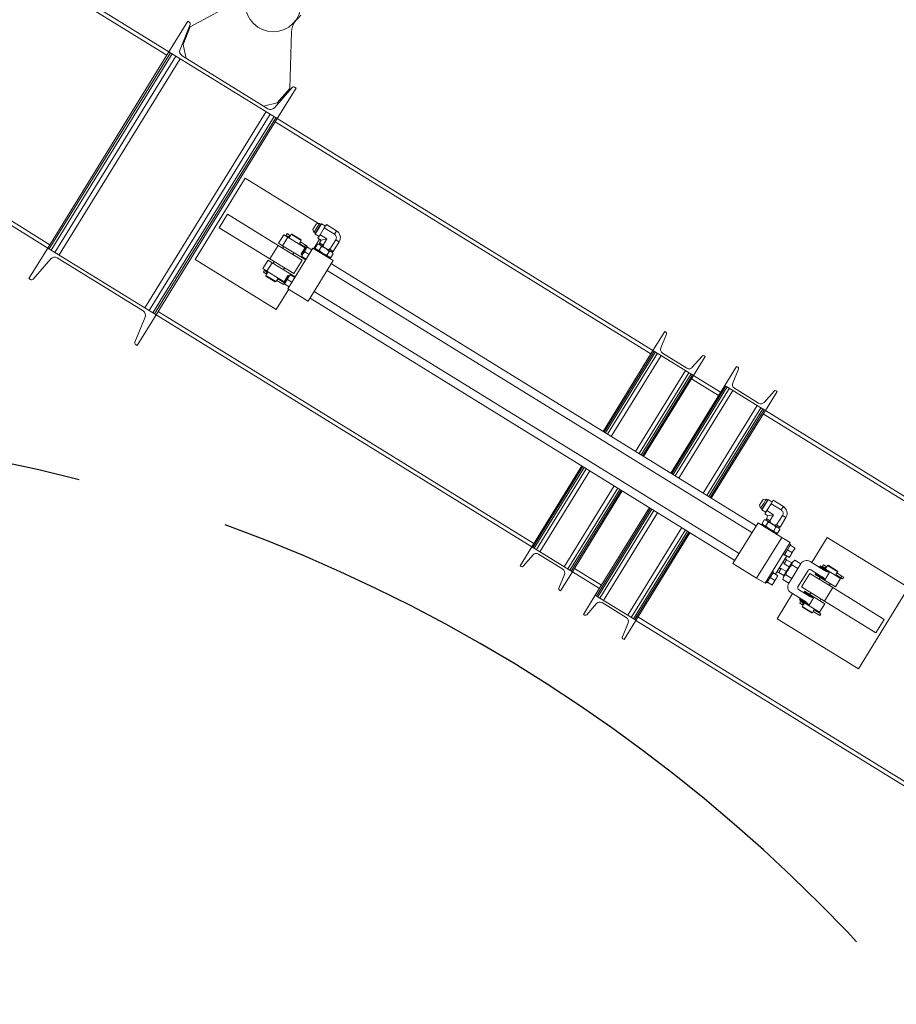
# Model space of a CAD drawing. Units: inches. Extents: x 0 to 2760, y 0 to 1818.
# Drawn here: x 586 to 641, y 1343 to 1405 of the extents above; entities that cross this region are included whole.
import ezdxf

# ---------------------------------------------------------------- set-up
doc = ezdxf.new("R2010")
doc.units = ezdxf.units.IN
doc.header["$LTSCALE"] = 96
doc.header["$MEASUREMENT"] = 0
doc.linetypes.add('CENTERX2', pattern=[0.8, 0.5, -0.1, 0.1, -0.1])
doc.layers.add('CYAN', color=4, linetype='Continuous')

# ---------------------------------------------------------------- blocks, each defined once
blk = doc.blocks.new('STRUCTURE-24OT')
at = {"layer": 'CYAN', "linetype": 'CENTERX2'}
blk.add_arc((671.398, 377.521), 102, 0, 180, dxfattribs=at)
blk = doc.blocks.new('RETRACTED-24OT')
at = {"linetype": 'Continuous', "lineweight": 15}
for p, q in [((686.63, 512.766), (702.479, 502.984)), ((702.611, 503.197), (686.761, 512.979)), ((707.074, 506.441), (703.952, 504.758)), ((703.798, 505.12), (702.611, 503.197)), ((703.891, 505.062), (703.798, 505.12)), ((703.305, 503.341), (703.943, 504.903)), ((703.496, 503.643), (703.952, 504.758)), ((710.213, 500.894), (710.317, 504.439)), ((694.995, 490.858), (702.611, 503.197)), ((702.611, 503.197), (709.418, 498.995)), ((702.704, 503.139), (702.611, 503.197)), ((703.7, 502.783), (703.496, 503.643)), ((695.089, 490.8), (702.704, 503.139)), ((695.198, 490.733), (702.813, 503.072)), ((695.434, 490.587), (703.049, 502.926)), ((695.702, 490.421), (703.318, 502.76)), ((708.827, 499.619), (703.433, 502.948)), ((695.126, 491.07), (679.277, 500.853)), ((710.346, 500.951), (709.236, 499.681)), ((709.418, 498.995), (710.605, 500.918)), ((709.42, 499.987), (710.213, 500.894)), ((710.605, 500.918), (710.512, 500.976)), ((694.995, 490.858), (679.146, 500.64)), ((708.56, 499.783), (709.42, 499.987)), ((701.096, 487.093), (708.711, 499.432)), ((701.364, 486.927), (708.98, 499.266)), ((701.6, 486.781), (709.216, 499.12)), ((701.709, 486.714), (709.325, 499.053)), ((701.803, 486.656), (709.418, 498.995)), ((709.418, 498.995), (709.325, 499.053)), ((733.033, 484.421), (709.418, 498.995)), ((709.287, 498.782), (732.902, 484.208)), ((707.399, 495.247), (704.248, 490.141)), ((712.02, 492.395), (707.399, 495.247)), ((705.773, 492.138), (706.299, 492.989)), ((709.476, 491.027), (706.299, 492.989)), ((708.951, 490.176), (705.773, 492.138)), ((711.652, 492.019), (711.764, 492.2)), ((711.723, 491.839), (711.896, 492.119)), ((711.764, 492.2), (711.876, 492.382)), ((712.165, 492.367), (711.795, 491.768)), ((712.196, 492.375), (711.802, 491.737)), ((712.069, 492.4), (711.876, 492.382)), ((711.896, 492.119), (712.069, 492.4)), ((712.153, 492.348), (712.069, 492.4)), ((712.376, 492.12), (712.111, 491.69)), ((712.196, 492.375), (712.165, 492.367)), ((712.44, 492.224), (712.196, 492.375)), ((712.509, 492.335), (712.376, 492.12)), ((713.014, 491.726), (712.376, 492.12)), ((713.149, 491.94), (712.509, 492.335)), ((709.502, 491.158), (709.831, 491.69)), ((710.085, 491.533), (709.757, 491.001)), ((710.085, 491.533), (709.831, 491.69)), ((710.147, 491.55), (709.976, 491.656)), ((710.042, 491.762), (710.213, 491.656)), ((711.165, 490.866), (710.085, 491.533)), ((710.147, 491.55), (710.213, 491.656)), ((710.171, 491.527), (710.15, 491.493)), ((710.29, 491.72), (710.244, 491.646)), ((710.333, 491.73), (710.29, 491.72)), ((710.928, 491.326), (710.29, 491.72)), ((710.333, 491.73), (710.918, 491.369)), ((711.652, 492.019), (711.723, 491.839)), ((711.723, 491.839), (711.807, 491.787)), ((711.795, 491.768), (711.802, 491.737)), ((711.802, 491.737), (712.046, 491.586)), ((712.111, 491.69), (711.978, 491.475)), ((711.978, 491.475), (712.184, 491.348)), ((712.531, 491.43), (712.111, 491.69)), ((712.531, 491.43), (712.184, 491.348)), ((712.531, 491.43), (712.297, 491.049)), ((713.014, 491.726), (713.149, 491.94)), ((694.995, 490.858), (693.808, 488.935)), ((701.803, 486.656), (694.995, 490.858)), ((695.089, 490.8), (694.995, 490.858)), ((708.951, 490.176), (709.476, 491.027)), ((710.979, 490.1), (709.476, 491.027)), ((709.757, 491.001), (709.502, 491.158)), ((709.821, 490.961), (709.756, 490.855)), ((711.204, 490.108), (709.757, 491.001)), ((710.088, 488.299), (711.664, 490.852)), ((710.788, 491.099), (710.809, 491.134)), ((711.132, 490.943), (710.812, 491.14)), ((710.877, 491.246), (711.197, 491.048)), ((710.882, 491.252), (710.928, 491.326)), ((710.928, 491.326), (710.918, 491.369)), ((711.199, 490.875), (710.936, 490.45)), ((711.241, 490.849), (710.979, 490.423)), ((711.159, 490.868), (711.042, 490.678)), ((711.163, 490.865), (711.046, 490.675)), ((711.191, 490.88), (711.059, 490.667)), ((711.198, 490.844), (711.081, 490.654)), ((711.206, 490.839), (711.089, 490.649)), ((711.233, 490.854), (711.102, 490.641)), ((711.197, 491.048), (711.132, 490.943)), ((711.132, 490.943), (711.238, 490.877)), ((711.163, 490.865), (711.159, 490.868)), ((711.191, 490.88), (711.163, 490.865)), ((711.199, 490.875), (711.191, 490.88)), ((711.303, 490.983), (711.197, 491.048)), ((711.198, 490.844), (711.199, 490.875)), ((711.208, 490.84), (711.198, 490.846)), ((711.206, 490.839), (711.198, 490.844)), ((711.233, 490.854), (711.206, 490.839)), ((711.298, 490.925), (711.207, 490.779)), ((711.241, 490.849), (711.233, 490.854)), ((711.303, 490.983), (711.238, 490.877)), ((711.241, 490.833), (711.241, 490.849)), ((711.595, 490.742), (711.324, 490.909)), ((712.94, 490.065), (711.664, 490.852)), ((711.717, 490.82), (712.082, 491.411)), ((711.784, 490.837), (711.757, 490.795)), ((712.767, 490.231), (711.784, 490.837)), ((711.809, 490.878), (711.948, 491.103)), ((711.809, 490.878), (711.854, 490.794)), ((712.043, 491.1), (711.948, 491.103)), ((712.885, 490.58), (712.043, 491.1)), ((712.099, 491.172), (712.051, 491.095)), ((712.054, 490.726), (712.194, 490.951)), ((712.184, 491.348), (712.082, 491.182)), ((712.082, 491.182), (712.297, 491.049)), ((712.286, 490.95), (712.333, 491.027)), ((712.297, 491.049), (712.333, 491.027)), ((712.643, 490.73), (712.69, 490.807)), ((712.69, 490.807), (712.726, 490.784)), ((713.095, 491.382), (712.726, 490.784)), ((712.941, 490.651), (713.312, 491.252)), ((713.312, 491.252), (713.095, 491.382)), ((695.587, 490.234), (700.98, 486.905)), ((710.394, 490.461), (710.46, 490.567)), ((711.042, 490.678), (710.925, 490.488)), ((710.925, 490.488), (710.929, 490.486)), ((711.059, 490.667), (710.928, 490.455)), ((710.929, 490.486), (710.928, 490.455)), ((710.928, 490.455), (710.936, 490.45)), ((711.046, 490.675), (710.929, 490.486)), ((711.026, 490.485), (710.935, 490.339)), ((710.936, 490.45), (710.964, 490.464)), ((711.233, 490.155), (710.962, 490.322)), ((711.081, 490.654), (710.964, 490.464)), ((710.964, 490.464), (710.971, 490.459)), ((711.089, 490.649), (710.971, 490.459)), ((711.102, 490.641), (710.971, 490.428)), ((710.971, 490.459), (710.971, 490.428)), ((710.971, 490.428), (710.979, 490.423)), ((710.979, 490.423), (710.992, 490.431)), ((711.207, 490.779), (711.026, 490.485)), ((711.414, 490.448), (711.143, 490.616)), ((712.546, 490.423), (712.685, 490.648)), ((712.696, 490.274), (712.791, 490.271)), ((712.726, 490.784), (712.941, 490.651)), ((712.74, 490.188), (712.767, 490.231)), ((712.791, 490.271), (712.931, 490.496)), ((712.877, 490.585), (712.924, 490.662)), ((712.931, 490.496), (712.885, 490.58)), ((694.068, 488.902), (695.178, 490.172)), ((704.248, 490.141), (709.354, 486.99)), ((708.846, 490.094), (708.518, 489.563)), ((708.518, 489.563), (708.772, 489.405)), ((709.1, 489.937), (708.772, 489.405)), ((708.846, 490.094), (709.1, 489.937)), ((710.454, 489.249), (708.951, 490.176)), ((709.1, 489.937), (710.548, 489.044)), ((709.231, 490.004), (709.165, 489.898)), ((709.803, 489.504), (709.869, 489.61)), ((710.454, 489.249), (710.979, 490.1)), ((711.365, 487.512), (712.94, 490.065)), ((739.521, 473.395), (712.822, 489.873)), ((708.719, 489.236), (708.548, 489.342)), ((708.613, 489.448), (708.785, 489.342)), ((708.743, 489.214), (708.697, 489.139)), ((708.697, 489.139), (708.707, 489.096)), ((708.697, 489.139), (709.335, 488.745)), ((709.292, 488.735), (708.707, 489.096)), ((708.719, 489.236), (708.785, 489.342)), ((708.772, 489.405), (709.852, 488.739)), ((708.837, 489.366), (708.816, 489.332)), ((709.454, 488.938), (709.475, 488.972)), ((710.082, 489.123), (709.848, 488.744)), ((710.114, 489.136), (709.851, 488.71)), ((710.086, 489.121), (709.852, 488.741)), ((710.121, 489.099), (709.887, 488.72)), ((710.156, 489.109), (709.894, 488.684)), ((710.129, 489.094), (709.895, 488.715)), ((710.13, 489.034), (709.949, 488.741)), ((710.122, 489.131), (709.991, 488.918)), ((710.164, 489.104), (710.033, 488.892)), ((710.086, 489.121), (710.082, 489.123)), ((710.114, 489.136), (710.086, 489.121)), ((710.122, 489.131), (710.114, 489.136)), ((710.121, 489.099), (710.122, 489.131)), ((710.129, 489.094), (710.121, 489.099)), ((710.156, 489.109), (710.129, 489.094)), ((710.221, 489.181), (710.13, 489.034)), ((710.164, 489.104), (710.156, 489.109)), ((710.164, 489.089), (710.164, 489.104)), ((710.519, 488.997), (710.247, 489.165)), ((712.559, 489.448), (739.259, 472.969)), ((693.808, 488.935), (693.902, 488.877)), ((709.292, 488.735), (709.335, 488.745)), ((709.335, 488.745), (709.381, 488.82)), ((709.81, 488.563), (709.384, 488.827)), ((709.449, 488.932), (709.875, 488.669)), ((709.81, 488.563), (709.875, 488.669)), ((709.848, 488.744), (709.852, 488.741)), ((709.852, 488.741), (709.851, 488.71)), ((709.851, 488.71), (709.859, 488.705)), ((709.991, 488.918), (709.859, 488.705)), ((709.949, 488.741), (709.859, 488.594)), ((709.859, 488.705), (709.887, 488.72)), ((709.885, 488.719), (709.895, 488.713)), ((710.157, 488.41), (709.885, 488.578)), ((709.887, 488.72), (709.895, 488.715)), ((709.895, 488.715), (709.894, 488.684)), ((709.894, 488.684), (709.902, 488.679)), ((710.033, 488.892), (709.902, 488.679)), ((709.902, 488.679), (709.916, 488.686)), ((710.338, 488.704), (710.066, 488.871)), ((709.354, 486.99), (710.141, 488.267)), ((710.088, 488.299), (711.365, 487.512)), ((711.483, 487.703), (738.182, 471.225)), ((738.445, 471.65), (711.745, 488.129)), ((701.108, 486.512), (700.47, 484.95)), ((700.616, 484.733), (701.803, 486.656)), ((701.803, 486.656), (701.709, 486.714)), ((725.417, 472.082), (701.803, 486.656)), ((725.549, 472.294), (701.934, 486.869)), ((733.773, 485.62), (733.033, 484.421)), ((733.529, 484.579), (733.886, 485.453)), ((733.846, 485.576), (733.773, 485.62)), ((700.522, 484.791), (700.616, 484.733)), ((729.895, 479.336), (733.033, 484.421)), ((729.967, 479.291), (733.105, 484.376)), ((730.051, 479.24), (733.189, 484.324)), ((730.183, 479.158), (733.321, 484.243)), ((730.41, 479.018), (733.548, 484.103)), ((733.033, 484.421), (735.586, 482.845)), ((733.105, 484.376), (733.033, 484.421)), ((735.16, 483.307), (733.637, 484.248)), ((736.126, 484.07), (735.505, 483.36)), ((735.586, 482.845), (736.326, 484.045)), ((736.326, 484.045), (736.254, 484.089)), ((738.291, 483.42), (737.55, 482.22)), ((738.363, 483.375), (738.291, 483.42)), ((731.933, 478.078), (735.071, 483.163)), ((732.159, 477.938), (735.298, 483.023)), ((732.291, 477.857), (735.43, 482.941)), ((732.375, 477.805), (735.514, 482.89)), ((732.448, 477.76), (735.586, 482.845)), ((735.586, 482.845), (735.514, 482.89)), ((737.288, 481.795), (735.586, 482.845)), ((738.046, 482.379), (738.403, 483.252)), ((734.15, 476.71), (737.55, 482.22)), ((734.222, 476.665), (737.623, 482.175)), ((735.454, 482.632), (737.156, 481.582)), ((737.623, 482.175), (737.55, 482.22)), ((737.707, 482.124), (737.623, 482.175)), ((734.306, 476.614), (737.707, 482.124)), ((734.438, 476.532), (737.839, 482.042)), ((734.664, 476.392), (738.065, 481.902)), ((737.73, 482.109), (737.707, 482.124)), ((737.73, 482.109), (739.923, 480.755)), ((739.678, 481.107), (738.154, 482.047)), ((740.644, 481.87), (740.023, 481.159)), ((740.103, 480.644), (740.844, 481.844)), ((740.844, 481.844), (740.771, 481.889)), ((736.188, 475.452), (739.588, 480.962)), ((736.414, 475.312), (739.815, 480.822)), ((736.546, 475.231), (739.947, 480.741)), ((736.63, 475.179), (740.031, 480.689)), ((736.703, 475.134), (740.103, 480.644)), ((739.947, 480.741), (739.923, 480.755)), ((740.031, 480.689), (739.947, 480.741)), ((739.972, 480.432), (757.842, 469.402)), ((740.103, 480.644), (740.031, 480.689)), ((757.974, 469.615), (740.103, 480.644)), ((725.417, 472.082), (728.555, 477.166)), ((725.49, 472.037), (728.628, 477.121)), ((725.574, 471.985), (728.712, 477.07)), ((725.706, 471.904), (728.844, 476.988)), ((725.932, 471.764), (729.07, 476.848)), ((727.455, 470.824), (730.593, 475.908)), ((727.682, 470.684), (730.82, 475.768)), ((727.814, 470.602), (730.952, 475.687)), ((727.898, 470.55), (731.036, 475.635)), ((727.97, 470.506), (731.108, 475.59)), ((739.735, 474.687), (739.846, 474.869)), ((739.805, 474.507), (739.978, 474.787)), ((739.846, 474.869), (739.958, 475.05)), ((740.247, 475.035), (739.877, 474.436)), ((740.278, 475.043), (739.884, 474.405)), ((740.151, 475.068), (739.958, 475.05)), ((739.978, 474.787), (740.151, 475.068)), ((740.235, 475.016), (740.151, 475.068)), ((740.458, 474.788), (740.193, 474.358)), ((740.278, 475.043), (740.247, 475.035)), ((740.522, 474.892), (740.278, 475.043)), ((740.591, 475.003), (740.458, 474.788)), ((741.096, 474.394), (740.458, 474.788)), ((741.231, 474.608), (740.591, 475.003)), ((729.41, 469.03), (732.81, 474.54)), ((729.482, 468.985), (732.883, 474.495)), ((729.566, 468.934), (732.967, 474.444)), ((729.698, 468.852), (733.099, 474.362)), ((729.924, 468.712), (733.325, 474.222)), ((739.735, 474.687), (739.805, 474.507)), ((739.805, 474.507), (739.889, 474.455)), ((739.877, 474.436), (739.884, 474.405)), ((739.884, 474.405), (740.129, 474.254)), ((740.193, 474.358), (740.06, 474.143)), ((740.06, 474.143), (740.266, 474.016)), ((740.614, 474.098), (740.193, 474.358)), ((740.614, 474.098), (740.266, 474.016)), ((740.614, 474.098), (740.379, 473.718)), ((741.096, 474.394), (741.231, 474.608)), ((739.64, 473.586), (738.064, 471.033)), ((741.129, 472.667), (739.64, 473.586)), ((739.866, 473.505), (739.84, 473.463)), ((740.849, 472.899), (739.866, 473.505)), ((739.891, 473.546), (740.03, 473.771)), ((739.891, 473.546), (739.936, 473.462)), ((740.125, 473.768), (740.03, 473.771)), ((740.968, 473.248), (740.125, 473.768)), ((740.181, 473.84), (740.133, 473.763)), ((740.137, 473.394), (740.276, 473.619)), ((740.266, 474.016), (740.164, 473.85)), ((740.164, 473.85), (740.379, 473.718)), ((740.368, 473.618), (740.415, 473.695)), ((740.379, 473.718), (740.415, 473.695)), ((740.725, 473.398), (740.772, 473.475)), ((740.772, 473.475), (740.809, 473.452)), ((741.178, 474.05), (740.809, 473.452)), ((741.023, 473.32), (741.394, 473.92)), ((741.394, 473.92), (741.178, 474.05)), ((731.448, 467.772), (734.848, 473.282)), ((731.674, 467.632), (735.075, 473.142)), ((731.806, 467.551), (735.207, 473.061)), ((731.89, 467.499), (735.291, 473.009)), ((731.962, 467.454), (735.363, 472.964)), ((740.628, 473.091), (740.767, 473.316)), ((740.778, 472.942), (740.873, 472.939)), ((740.809, 473.452), (741.023, 473.32)), ((740.822, 472.856), (740.849, 472.899)), ((740.873, 472.939), (741.013, 473.165)), ((740.959, 473.253), (741.006, 473.33)), ((741.013, 473.165), (740.968, 473.248)), ((741.129, 472.667), (739.553, 470.114)), ((741.661, 472.339), (740.085, 469.786)), ((741.661, 472.339), (741.129, 472.667)), ((741.695, 472.227), (741.62, 472.273)), ((743.991, 472.663), (743.017, 471.085)), ((749.097, 469.512), (743.991, 472.663)), ((725.417, 472.082), (724.677, 470.882)), ((727.97, 470.506), (725.417, 472.082)), ((725.49, 472.037), (725.417, 472.082)), ((725.843, 471.619), (727.366, 470.679)), ((741.276, 471.55), (741.486, 471.889)), ((741.667, 472.182), (741.486, 471.889)), ((741.757, 471.721), (741.486, 471.889)), ((741.667, 472.182), (741.695, 472.227)), ((741.938, 472.014), (741.667, 472.182)), ((741.693, 471.558), (741.874, 471.851)), ((741.874, 471.851), (741.965, 471.998)), ((724.877, 470.856), (725.498, 471.567)), ((738.064, 471.033), (739.553, 470.114)), ((740.728, 470.352), (741.443, 471.51)), ((741.202, 471.596), (741.276, 471.55)), ((741.213, 471.137), (741.282, 471.011)), ((741.757, 471.067), (741.265, 470.269)), ((741.282, 471.011), (741.439, 471.265)), ((741.282, 471.011), (741.601, 470.815)), ((741.576, 471.427), (741.304, 471.595)), ((741.439, 471.265), (741.348, 471.356)), ((741.758, 471.068), (741.439, 471.265)), ((741.602, 471.411), (741.693, 471.558)), ((741.948, 471.247), (741.757, 471.067)), ((741.757, 471.067), (741.758, 471.068)), ((742.325, 471.014), (741.948, 471.247)), ((742.325, 471.014), (742.136, 470.707)), ((743.825, 470.587), (742.909, 471.152)), ((724.677, 470.882), (724.749, 470.837)), ((727.23, 469.306), (727.97, 470.506)), ((727.97, 470.506), (727.898, 470.55)), ((729.672, 469.455), (727.97, 470.506)), ((729.803, 469.668), (728.102, 470.719)), ((740.59, 470.438), (740.409, 470.144)), ((740.618, 470.483), (740.544, 470.529)), ((740.59, 470.438), (740.618, 470.483)), ((740.862, 470.27), (740.59, 470.438)), ((740.823, 470.505), (740.945, 470.465)), ((740.945, 470.465), (741.102, 470.719)), ((740.945, 470.465), (741.264, 470.268)), ((741.102, 470.719), (740.958, 470.725)), ((741.421, 470.522), (741.102, 470.719)), ((742.136, 470.707), (741.757, 470.093)), ((742.136, 470.707), (741.758, 470.94)), ((742.151, 469.563), (742.786, 470.592)), ((742.891, 470.405), (742.365, 469.554)), ((742.891, 470.405), (744.337, 469.512)), ((742.958, 470.632), (743.657, 470.201)), ((743.255, 470.4), (743.222, 470.347)), ((743.85, 470.033), (743.255, 470.4)), ((743.55, 470.879), (743.528, 470.843)), ((743.528, 470.843), (744.123, 470.476)), ((744.827, 470.091), (743.55, 470.879)), ((743.867, 470.738), (743.696, 470.844)), ((743.761, 470.951), (743.933, 470.845)), ((743.85, 470.033), (744.123, 470.476)), ((743.867, 470.738), (743.933, 470.845)), ((743.891, 470.716), (743.869, 470.682)), ((744.009, 470.908), (743.964, 470.834)), ((744.052, 470.918), (744.009, 470.908)), ((744.648, 470.514), (744.009, 470.908)), ((744.052, 470.918), (744.637, 470.557)), ((744.597, 470.434), (744.917, 470.237)), ((744.602, 470.441), (744.648, 470.514)), ((744.648, 470.514), (744.637, 470.557)), ((727.474, 470.347), (727.117, 469.474)), ((739.553, 470.114), (740.085, 469.786)), ((740.125, 469.851), (740.2, 469.805)), ((740.2, 469.805), (740.409, 470.144)), ((740.228, 469.851), (740.499, 469.683)), ((740.681, 469.976), (740.409, 470.144)), ((740.526, 469.667), (740.616, 469.814)), ((740.616, 469.814), (740.797, 470.107)), ((740.797, 470.107), (740.888, 470.254)), ((741.265, 470.269), (741.19, 470.019)), ((741.19, 470.019), (741.567, 469.786)), ((741.264, 470.268), (741.265, 470.269)), ((741.379, 470.326), (741.757, 470.093)), ((741.757, 470.093), (741.567, 469.786)), ((743.222, 470.347), (744.499, 469.559)), ((743.541, 470.15), (743.476, 470.043)), ((744.114, 469.65), (744.179, 469.756)), ((744.499, 469.559), (744.827, 470.091)), ((744.508, 470.288), (744.529, 470.322)), ((744.852, 470.131), (744.531, 470.329)), ((744.917, 470.237), (744.852, 470.131)), ((744.852, 470.131), (744.958, 470.066)), ((745.023, 470.171), (744.917, 470.237)), ((745.023, 470.171), (744.958, 470.066)), ((727.157, 469.351), (727.23, 469.306)), ((741.813, 469.135), (740.84, 467.557)), ((741.705, 469.202), (742.622, 468.636)), ((742.891, 468.96), (742.192, 469.391)), ((742.365, 469.554), (743.812, 468.661)), ((742.566, 469.283), (742.533, 469.23)), ((742.533, 469.23), (743.128, 468.863)), ((743.842, 468.495), (742.566, 469.283)), ((742.95, 469.192), (742.885, 469.086)), ((744.337, 469.512), (743.812, 468.661)), ((744.337, 469.512), (747.571, 467.516)), ((745.945, 464.406), (749.097, 469.512)), ((729.41, 469.03), (728.669, 467.83)), ((729.482, 468.985), (729.41, 469.03)), ((729.566, 468.934), (729.482, 468.985)), ((729.589, 468.919), (729.566, 468.934)), ((731.783, 467.565), (729.589, 468.919)), ((729.835, 468.568), (731.358, 467.627)), ((742.259, 468.787), (742.237, 468.751)), ((742.237, 468.751), (743.514, 467.963)), ((742.854, 468.419), (742.259, 468.787)), ((742.439, 468.425), (742.268, 468.53)), ((742.333, 468.637), (742.505, 468.531)), ((742.439, 468.425), (742.505, 468.531)), ((742.556, 468.554), (742.536, 468.52)), ((742.854, 468.419), (743.128, 468.863)), ((743.523, 468.692), (743.589, 468.799)), ((743.812, 468.661), (747.046, 466.665)), ((728.869, 467.805), (729.49, 468.515)), ((742.463, 468.402), (742.417, 468.328)), ((742.417, 468.328), (742.427, 468.285)), ((742.417, 468.328), (743.055, 467.934)), ((743.012, 467.924), (742.427, 468.285)), ((743.012, 467.924), (743.055, 467.934)), ((743.055, 467.934), (743.101, 468.008)), ((743.53, 467.752), (743.103, 468.015)), ((743.169, 468.121), (743.595, 467.857)), ((743.174, 468.127), (743.195, 468.16)), ((743.514, 467.963), (743.842, 468.495)), ((728.669, 467.83), (728.741, 467.786)), ((731.466, 467.296), (731.11, 466.422)), ((731.222, 466.254), (731.962, 467.454)), ((731.806, 467.551), (731.783, 467.565)), ((731.89, 467.499), (731.806, 467.551)), ((731.962, 467.454), (731.89, 467.499)), ((749.833, 456.425), (731.962, 467.454)), ((749.964, 456.638), (732.094, 467.667)), ((740.84, 467.557), (745.945, 464.406)), ((743.53, 467.752), (743.595, 467.857)), ((747.571, 467.516), (747.046, 466.665)), ((731.15, 466.299), (731.222, 466.254))]:
    blk.add_line(p, q, dxfattribs=at)
blk.add_circle((709.166, 506.202), 1.75, dxfattribs=at)
for centre, radius, start, end in [((703.823, 504.952), 0.13, 337.78065, 58.31765), ((711.566, 504.403), 1.25, 145.55541, 178.31765), ((703.601, 503.22), 0.32, 157.78065, 238.31765), ((710.444, 500.865), 0.13, 58.31765, 138.85465), ((708.995, 499.891), 0.32, 238.31765, 318.85465), ((710.101, 491.652), 0.125, 118.31765, 178.31765), ((712.886, 491.514), 0.5, 328.26469, 58.31302), ((711.162, 490.997), 0.378, 137.64787, 158.84919), ((695.419, 489.962), 0.32, 58.31765, 138.85465), ((708.673, 489.338), 0.125, 118.31765, 178.31765), ((693.97, 488.987), 0.13, 238.31765, 318.85465), ((709.734, 488.683), 0.378, 137.64787, 158.84919), ((700.812, 486.633), 0.32, 337.78065, 58.31765), ((733.793, 485.491), 0.1, 337.78065, 58.31765), ((700.591, 484.901), 0.13, 157.78065, 238.31765), ((733.779, 484.477), 0.27, 157.78065, 238.31765), ((736.202, 484.004), 0.1, 58.31765, 138.85465), ((738.311, 483.29), 0.1, 337.78065, 58.31765), ((735.302, 483.537), 0.27, 238.31765, 318.85465), ((738.296, 482.277), 0.27, 157.78065, 238.31765), ((740.719, 481.804), 0.1, 58.31765, 138.85465), ((739.819, 481.337), 0.27, 238.31765, 318.85465), ((740.968, 474.182), 0.5, 328.26469, 58.31302), ((725.701, 471.389), 0.27, 58.31765, 138.85465), ((742.686, 470.791), 0.424, 58.31765, 148.31765), ((724.802, 470.922), 0.1, 238.31765, 318.85465), ((727.224, 470.449), 0.27, 337.78065, 58.31765), ((742.892, 470.526), 0.125, 58.31765, 148.31765), ((743.219, 470.422), 0.0417, 328.31765, 58.31765), ((743.475, 470.876), 0.0625, 238.31765, 328.31765), ((743.821, 470.84), 0.125, 118.31765, 178.31765), ((744.881, 470.186), 0.378, 137.64787, 158.84919), ((741.928, 469.563), 0.424, 148.31765, 238.31765), ((727.21, 469.436), 0.1, 157.78065, 238.31765), ((742.257, 469.498), 0.125, 148.31765, 238.31765), ((742.497, 469.252), 0.0417, 238.31765, 328.31765), ((729.693, 468.338), 0.27, 58.31765, 138.85465), ((742.206, 468.819), 0.0625, 328.31765, 58.31765), ((742.393, 468.527), 0.125, 118.31765, 178.31765), ((743.453, 467.872), 0.378, 137.64787, 158.84919), ((728.794, 467.871), 0.1, 238.31765, 318.85465), ((731.217, 467.398), 0.27, 337.78065, 58.31765), ((731.202, 466.384), 0.1, 157.78065, 238.31765)]:
    blk.add_arc(centre, radius, start, end, dxfattribs=at)
for points, knots in [([(710.902, 505.494), (710.877, 505.467), (710.825, 505.412), (710.747, 505.329), (710.671, 505.248), (710.594, 505.166), (710.518, 505.085), (710.467, 505.031), (710.441, 505.003)], [0, 0, 0, 0, 0.161154, 0.328095, 0.500008, 0.659739, 0.830126, 1, 1, 1, 1]), ([(710.174, 491.533), (710.166, 491.538), (710.156, 491.544), (710.149, 491.549), (710.147, 491.55)], [0, 0, 0, 0, 0.808803, 1, 1, 1, 1]), ([(710.213, 491.583), (710.209, 491.576), (710.2, 491.563), (710.187, 491.546), (710.177, 491.534), (710.171, 491.527), (710.171, 491.527), (710.171, 491.527)], [0, 0, 0, 0, 0.212282, 0.424474, 0.639004, 0.855122, 1, 1, 1, 1]), ([(710.213, 491.656), (710.214, 491.655), (710.224, 491.65), (710.236, 491.642), (710.246, 491.636)], [0, 0, 0, 0, 0.1578, 1, 1, 1, 1]), ([(710.244, 491.646), (710.244, 491.645), (710.243, 491.644), (710.239, 491.633), (710.232, 491.617), (710.223, 491.6), (710.216, 491.588), (710.213, 491.583)], [0, 0, 0, 0, 0.200848, 0.412019, 0.626211, 0.842256, 1, 1, 1, 1]), ([(713.095, 491.382), (713.108, 491.407), (713.133, 491.458), (713.135, 491.545), (713.111, 491.626), (713.067, 491.688), (713.029, 491.715), (713.014, 491.726)], [0, 0, 0, 0, 0.215043, 0.4301247, 0.6443823, 0.8583462, 1, 1, 1, 1]), ([(711.207, 490.779), (711.224, 490.802), (711.257, 490.851), (711.301, 490.89), (711.324, 490.909)], [0, 0, 0, 0, 0.494511, 1, 1, 1, 1]), ([(711.324, 490.909), (711.316, 490.914), (711.302, 490.923), (711.299, 490.925), (711.298, 490.925)], [0, 0, 0, 0, 0.495458, 1, 1, 1, 1]), ([(712.054, 490.726), (712.026, 490.728), (711.97, 490.733), (711.901, 490.764), (711.847, 490.813), (711.822, 490.856), (711.809, 490.878)], [0, 0, 0, 0, 0.264608, 0.534954, 0.765346, 1, 1, 1, 1]), ([(711.948, 491.103), (711.976, 491.101), (712.033, 491.096), (712.102, 491.065), (712.155, 491.015), (712.181, 490.973), (712.194, 490.951)], [0, 0, 0, 0, 0.2646078, 0.5349537, 0.7653462, 1, 1, 1, 1]), ([(712.194, 490.951), (712.213, 490.946), (712.28, 490.926), (712.393, 490.881), (712.51, 490.81), (712.607, 490.73), (712.659, 490.675), (712.685, 490.648)], [0, 0, 0, 0, 0.105842, 0.357917, 0.616053, 0.806942, 1, 1, 1, 1]), ([(710.935, 490.339), (710.937, 490.338), (710.939, 490.336), (710.954, 490.327), (710.962, 490.322)], [0, 0, 0, 0, 0.4945107, 1, 1, 1, 1]), ([(710.962, 490.322), (710.969, 490.351), (710.984, 490.408), (711.012, 490.459), (711.026, 490.485)], [0, 0, 0, 0, 0.495458, 1, 1, 1, 1]), ([(711.026, 490.485), (711.042, 490.509), (711.076, 490.557), (711.12, 490.596), (711.143, 490.616)], [0, 0, 0, 0, 0.494511, 1, 1, 1, 1]), ([(711.143, 490.616), (711.15, 490.644), (711.165, 490.701), (711.193, 490.753), (711.207, 490.779)], [0, 0, 0, 0, 0.495458, 1, 1, 1, 1]), ([(712.546, 490.423), (712.51, 490.433), (712.438, 490.455), (712.324, 490.505), (712.207, 490.579), (712.117, 490.659), (712.069, 490.711), (712.054, 490.726)], [0, 0, 0, 0, 0.191061, 0.383945, 0.635651, 0.894158, 1, 1, 1, 1]), ([(712.791, 490.271), (712.763, 490.273), (712.706, 490.278), (712.638, 490.309), (712.584, 490.359), (712.559, 490.401), (712.546, 490.423)], [0, 0, 0, 0, 0.264608, 0.534954, 0.765346, 1, 1, 1, 1]), ([(712.685, 490.648), (712.713, 490.646), (712.77, 490.642), (712.839, 490.61), (712.892, 490.561), (712.918, 490.518), (712.931, 490.496)], [0, 0, 0, 0, 0.2646078, 0.5349537, 0.7653462, 1, 1, 1, 1]), ([(708.746, 489.219), (708.738, 489.224), (708.728, 489.23), (708.721, 489.235), (708.719, 489.236)], [0, 0, 0, 0, 0.808803, 1, 1, 1, 1]), ([(708.785, 489.269), (708.781, 489.262), (708.772, 489.249), (708.759, 489.233), (708.749, 489.22), (708.743, 489.214), (708.743, 489.214), (708.743, 489.214)], [0, 0, 0, 0, 0.212282, 0.424474, 0.639004, 0.855122, 1, 1, 1, 1]), ([(708.785, 489.342), (708.786, 489.341), (708.795, 489.336), (708.808, 489.328), (708.818, 489.322)], [0, 0, 0, 0, 0.1578, 1, 1, 1, 1]), ([(708.816, 489.332), (708.816, 489.331), (708.815, 489.33), (708.811, 489.319), (708.804, 489.304), (708.795, 489.286), (708.788, 489.274), (708.785, 489.269)], [0, 0, 0, 0, 0.200848, 0.412019, 0.626211, 0.842256, 1, 1, 1, 1]), ([(710.066, 488.871), (710.073, 488.9), (710.088, 488.957), (710.116, 489.008), (710.13, 489.034)], [0, 0, 0, 0, 0.495458, 1, 1, 1, 1]), ([(710.13, 489.034), (710.147, 489.058), (710.18, 489.106), (710.225, 489.145), (710.247, 489.165)], [0, 0, 0, 0, 0.494511, 1, 1, 1, 1]), ([(710.247, 489.165), (710.24, 489.169), (710.225, 489.178), (710.222, 489.18), (710.221, 489.181)], [0, 0, 0, 0, 0.495458, 1, 1, 1, 1]), ([(709.859, 488.594), (709.86, 488.593), (709.863, 488.592), (709.877, 488.582), (709.885, 488.578)], [0, 0, 0, 0, 0.4945107, 1, 1, 1, 1]), ([(709.885, 488.578), (709.892, 488.606), (709.907, 488.663), (709.935, 488.715), (709.949, 488.741)], [0, 0, 0, 0, 0.495458, 1, 1, 1, 1]), ([(709.949, 488.741), (709.966, 488.765), (709.999, 488.813), (710.044, 488.852), (710.066, 488.871)], [0, 0, 0, 0, 0.494511, 1, 1, 1, 1]), ([(741.178, 474.05), (741.19, 474.075), (741.215, 474.126), (741.218, 474.213), (741.193, 474.294), (741.149, 474.356), (741.111, 474.383), (741.096, 474.394)], [0, 0, 0, 0, 0.215043, 0.4301247, 0.6443823, 0.8583462, 1, 1, 1, 1]), ([(740.137, 473.394), (740.108, 473.396), (740.052, 473.401), (739.983, 473.432), (739.929, 473.481), (739.904, 473.524), (739.891, 473.546)], [0, 0, 0, 0, 0.264608, 0.534954, 0.765346, 1, 1, 1, 1]), ([(740.03, 473.771), (740.058, 473.769), (740.115, 473.764), (740.184, 473.733), (740.237, 473.684), (740.263, 473.641), (740.276, 473.619)], [0, 0, 0, 0, 0.2646078, 0.5349537, 0.7653462, 1, 1, 1, 1]), ([(740.276, 473.619), (740.296, 473.614), (740.363, 473.594), (740.475, 473.549), (740.592, 473.478), (740.689, 473.398), (740.741, 473.344), (740.767, 473.316)], [0, 0, 0, 0, 0.105842, 0.357917, 0.616053, 0.806942, 1, 1, 1, 1]), ([(740.628, 473.091), (740.592, 473.102), (740.52, 473.123), (740.406, 473.173), (740.29, 473.247), (740.199, 473.327), (740.151, 473.379), (740.137, 473.394)], [0, 0, 0, 0, 0.191061, 0.383945, 0.635651, 0.894158, 1, 1, 1, 1]), ([(740.873, 472.939), (740.845, 472.941), (740.789, 472.946), (740.72, 472.977), (740.666, 473.027), (740.641, 473.069), (740.628, 473.091)], [0, 0, 0, 0, 0.264608, 0.534954, 0.765346, 1, 1, 1, 1]), ([(740.767, 473.316), (740.795, 473.314), (740.852, 473.31), (740.921, 473.278), (740.974, 473.229), (741, 473.186), (741.013, 473.165)], [0, 0, 0, 0, 0.2646078, 0.5349537, 0.7653462, 1, 1, 1, 1]), ([(741.693, 471.558), (741.707, 471.583), (741.735, 471.635), (741.75, 471.692), (741.757, 471.721)], [0, 0, 0, 0, 0.494511, 1, 1, 1, 1]), ([(741.757, 471.721), (741.779, 471.74), (741.824, 471.779), (741.857, 471.827), (741.874, 471.851)], [0, 0, 0, 0, 0.495458, 1, 1, 1, 1]), ([(741.874, 471.851), (741.888, 471.877), (741.916, 471.928), (741.931, 471.985), (741.938, 472.014)], [0, 0, 0, 0, 0.494511, 1, 1, 1, 1]), ([(741.938, 472.014), (741.946, 472.01), (741.96, 472.001), (741.963, 471.999), (741.965, 471.998)], [0, 0, 0, 0, 0.495458, 1, 1, 1, 1]), ([(741.576, 471.427), (741.598, 471.447), (741.643, 471.486), (741.676, 471.534), (741.693, 471.558)], [0, 0, 0, 0, 0.495458, 1, 1, 1, 1]), ([(741.602, 471.411), (741.601, 471.412), (741.598, 471.414), (741.584, 471.423), (741.576, 471.427)], [0, 0, 0, 0, 0.494511, 1, 1, 1, 1]), ([(741.948, 471.247), (741.926, 471.225), (741.883, 471.182), (741.83, 471.109), (741.787, 471.029), (741.768, 470.969), (741.758, 470.94)], [0, 0, 0, 0, 0.247103, 0.495209, 0.74698, 1, 1, 1, 1]), ([(741.758, 470.94), (741.721, 470.893), (741.647, 470.8), (741.546, 470.65), (741.456, 470.492), (741.405, 470.381), (741.379, 470.326)], [0, 0, 0, 0, 0.247103, 0.495209, 0.74698, 1, 1, 1, 1]), ([(744.123, 470.476), (744.098, 470.483), (744.047, 470.497), (743.97, 470.521), (743.895, 470.548), (743.849, 470.574), (743.825, 470.587)], [0, 0, 0, 0, 0.250109, 0.50016, 0.750249, 1, 1, 1, 1]), ([(743.894, 470.722), (743.886, 470.727), (743.876, 470.733), (743.869, 470.737), (743.867, 470.738)], [0, 0, 0, 0, 0.808803, 1, 1, 1, 1]), ([(743.933, 470.771), (743.928, 470.765), (743.92, 470.752), (743.907, 470.735), (743.897, 470.723), (743.891, 470.716), (743.891, 470.716), (743.891, 470.716)], [0, 0, 0, 0, 0.212282, 0.424474, 0.639004, 0.855122, 1, 1, 1, 1]), ([(743.933, 470.845), (743.934, 470.844), (743.943, 470.838), (743.956, 470.831), (743.966, 470.824)], [0, 0, 0, 0, 0.1578, 1, 1, 1, 1]), ([(743.964, 470.834), (743.963, 470.834), (743.963, 470.832), (743.959, 470.822), (743.952, 470.806), (743.943, 470.788), (743.936, 470.776), (743.933, 470.771)], [0, 0, 0, 0, 0.200848, 0.412019, 0.626211, 0.842256, 1, 1, 1, 1]), ([(740.499, 469.683), (740.521, 469.702), (740.566, 469.741), (740.599, 469.789), (740.616, 469.814)], [0, 0, 0, 0, 0.495458, 1, 1, 1, 1]), ([(740.616, 469.814), (740.63, 469.839), (740.658, 469.89), (740.673, 469.948), (740.681, 469.976)], [0, 0, 0, 0, 0.494511, 1, 1, 1, 1]), ([(740.681, 469.976), (740.703, 469.996), (740.747, 470.035), (740.78, 470.083), (740.797, 470.107)], [0, 0, 0, 0, 0.495458, 1, 1, 1, 1]), ([(740.797, 470.107), (740.811, 470.132), (740.839, 470.184), (740.854, 470.241), (740.862, 470.27)], [0, 0, 0, 0, 0.4945107, 1, 1, 1, 1]), ([(740.862, 470.27), (740.869, 470.265), (740.884, 470.256), (740.886, 470.255), (740.888, 470.254)], [0, 0, 0, 0, 0.495458, 1, 1, 1, 1]), ([(741.379, 470.326), (741.358, 470.304), (741.314, 470.261), (741.261, 470.188), (741.219, 470.107), (741.199, 470.048), (741.19, 470.019)], [0, 0, 0, 0, 0.247103, 0.495209, 0.74698, 1, 1, 1, 1]), ([(743.657, 470.201), (743.674, 470.189), (743.71, 470.165), (743.758, 470.122), (743.804, 470.078), (743.835, 470.048), (743.85, 470.033)], [0, 0, 0, 0, 0.24994, 0.500057, 0.749991, 1, 1, 1, 1]), ([(740.526, 469.667), (740.524, 469.668), (740.522, 469.669), (740.507, 469.678), (740.499, 469.683)], [0, 0, 0, 0, 0.494511, 1, 1, 1, 1]), ([(742.505, 468.531), (742.506, 468.53), (742.515, 468.524), (742.527, 468.517), (742.538, 468.511)], [0, 0, 0, 0, 0.1578, 1, 1, 1, 1]), ([(742.536, 468.52), (742.535, 468.52), (742.535, 468.519), (742.531, 468.508), (742.524, 468.492), (742.515, 468.474), (742.508, 468.463), (742.505, 468.458)], [0, 0, 0, 0, 0.200848, 0.412019, 0.626211, 0.842256, 1, 1, 1, 1]), ([(742.622, 468.636), (742.644, 468.621), (742.687, 468.591), (742.745, 468.536), (742.801, 468.479), (742.836, 468.439), (742.854, 468.419)], [0, 0, 0, 0, 0.249751, 0.49984, 0.749891, 1, 1, 1, 1]), ([(743.128, 468.863), (743.107, 468.869), (743.067, 468.883), (743.006, 468.905), (742.947, 468.929), (742.909, 468.95), (742.891, 468.96)], [0, 0, 0, 0, 0.250009, 0.499943, 0.75006, 1, 1, 1, 1]), ([(742.466, 468.408), (742.458, 468.413), (742.448, 468.419), (742.44, 468.424), (742.439, 468.425)], [0, 0, 0, 0, 0.808803, 1, 1, 1, 1]), ([(742.505, 468.458), (742.5, 468.451), (742.492, 468.438), (742.479, 468.421), (742.469, 468.409), (742.463, 468.402), (742.463, 468.402), (742.463, 468.402)], [0, 0, 0, 0, 0.2122824, 0.4244743, 0.6390044, 0.8551216, 1, 1, 1, 1])]:
    blk.add_open_spline(points, degree=3, knots=knots, dxfattribs=at)

msp = doc.modelspace()

# ---------------------------------------------------------------- block references
for name in ['STRUCTURE-24OT', 'RETRACTED-24OT']:
    msp.add_blockref(name, (-107.398, 899.479))

doc.saveas('drawing.dxf')
